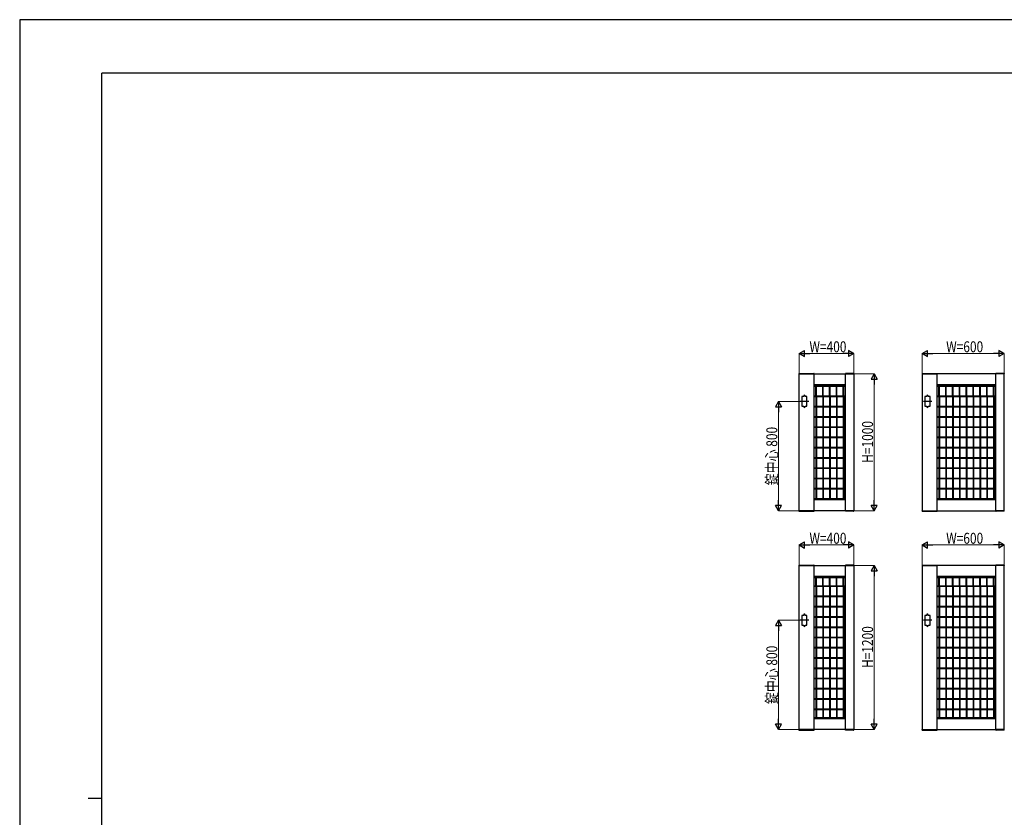
# Model space of a CAD drawing. Units: millimetres. Extents: x 0 to 16820, y 0 to 11880.
# Drawn here: x 0 to 7201, y 6049 to 11880 of the extents above; entities that cross this region are included whole.
import ezdxf

# ---------------------------------------------------------------- set-up
doc = ezdxf.new("R2010")
doc.units = ezdxf.units.MM
doc.linetypes.add('YCENTER_1', pattern=[13, 10, -1, 1, -1])
for name, color, linetype, lineweight in [('YKK_A1', 4, 'Continuous', 30), ('YKK_D', 6, 'Continuous', 13), ('YKK_ZWAK', 7, 'Continuous', 30)]:
    doc.layers.add(name, color=color, linetype=linetype, lineweight=lineweight)
doc.styles.add('text-b', font='extslim2.shx', dxfattribs={"width": 0.8, "bigfont": 'extfont2.shx'})

msp = doc.modelspace()

# ---------------------------------------------------------------- linework, layer by layer
at = {"layer": 'YKK_A1'}
for p, q in [((5699.7, 9292.6), (5699.5, 9290)), ((5699.5, 9290), (5810.5, 9290)), ((5700, 8290), (5700, 9290)), ((5700, 9290), (6100, 9290)), ((5700.7, 9293.5), (5809.4, 9293.5)), ((5810, 8290), (5810, 9290)), ((5810.4, 9292.6), (5810.5, 9290)), ((6039.7, 9292.6), (6039.5, 9290)), ((6100.5, 9290), (6039.5, 9290)), ((6040, 8290), (6040, 9290)), ((6099.4, 9293.5), (6040.7, 9293.5)), ((6100, 9290), (6100, 8290)), ((6100.4, 9292.6), (6100.5, 9290)), ((6599.7, 9292.6), (6599.5, 9290)), ((6599.5, 9290), (6710.5, 9290)), ((7200, 9290), (6600, 9290)), ((6600, 9290), (6600, 8290)), ((6600.7, 9293.5), (6709.4, 9293.5)), ((6710, 8290), (6710, 9290)), ((6710.4, 9292.6), (6710.5, 9290)), ((7139.7, 9292.6), (7139.5, 9290)), ((7200.5, 9290), (7139.5, 9290)), ((7140, 8290), (7140, 9290)), ((7199.4, 9293.5), (7140.7, 9293.5)), ((7200, 8290), (7200, 9290)), ((7200.4, 9292.6), (7200.5, 9290)), ((6040, 9210), (5810, 9210)), ((5810, 9205.2), (6040, 9205.2)), ((5810, 9201.2), (6040, 9201.2)), ((5822.9, 9129.6), (5822.9, 9201.2)), ((5827.1, 9129.6), (5827.1, 9201.2)), ((5872.9, 9129.6), (5872.9, 9201.2)), ((5877.1, 9129.6), (5877.1, 9201.2)), ((5922.9, 9129.6), (5922.9, 9201.2)), ((5927.1, 9129.6), (5927.1, 9201.2)), ((5972.9, 9129.6), (5972.9, 9201.2)), ((5977.1, 9129.6), (5977.1, 9201.2)), ((6022.9, 9129.6), (6022.9, 9201.2)), ((6027.1, 9129.6), (6027.1, 9201.2)), ((7140, 9210), (6710, 9210)), ((6710, 9205.2), (7140, 9205.2)), ((6710, 9201.2), (7140, 9201.2)), ((6722.9, 9129.6), (6722.9, 9201.2)), ((6727.1, 9129.6), (6727.1, 9201.2)), ((6772.9, 9129.6), (6772.9, 9201.2)), ((6777.1, 9129.6), (6777.1, 9201.2)), ((6822.9, 9129.6), (6822.9, 9201.2)), ((6827.1, 9129.6), (6827.1, 9201.2)), ((6872.9, 9129.6), (6872.9, 9201.2)), ((6877.1, 9129.6), (6877.1, 9201.2)), ((6922.9, 9129.6), (6922.9, 9201.2)), ((6927.1, 9129.6), (6927.1, 9201.2)), ((6972.9, 9129.6), (6972.9, 9201.2)), ((6977.1, 9129.6), (6977.1, 9201.2)), ((7022.9, 9129.6), (7022.9, 9201.2)), ((7027.1, 9129.6), (7027.1, 9201.2)), ((7072.9, 9129.6), (7072.9, 9201.2)), ((7077.1, 9129.6), (7077.1, 9201.2)), ((7122.9, 9129.6), (7122.9, 9201.2)), ((7127.1, 9129.6), (7127.1, 9201.2)), ((5734, 9125), (5720, 9125)), ((5720, 9125), (5720, 9055)), ((5734, 9125), (5734, 9130)), ((5744, 9125), (5744, 9130)), ((5758, 9125), (5744, 9125)), ((5758, 9055), (5758, 9125)), ((5810, 9129.6), (6040, 9129.6)), ((5810, 9125.4), (6040, 9125.4)), ((5822.9, 9125.4), (5822.9, 9054.6)), ((5827.1, 9125.4), (5827.1, 9054.6)), ((5872.9, 9125.4), (5872.9, 9054.6)), ((5877.1, 9125.4), (5877.1, 9054.6)), ((5922.9, 9125.4), (5922.9, 9054.6)), ((5927.1, 9125.4), (5927.1, 9054.6)), ((5972.9, 9125.4), (5972.9, 9054.6)), ((5977.1, 9125.4), (5977.1, 9054.6)), ((6022.9, 9125.4), (6022.9, 9054.6)), ((6027.1, 9125.4), (6027.1, 9054.6)), ((6634, 9125), (6620, 9125)), ((6620, 9125), (6620, 9055)), ((6634, 9125), (6634, 9130)), ((6644, 9125), (6644, 9130)), ((6658, 9125), (6644, 9125)), ((6658, 9055), (6658, 9125)), ((6710, 9129.6), (7140, 9129.6)), ((6710, 9125.4), (7140, 9125.4)), ((6722.9, 9125.4), (6722.9, 9054.6)), ((6727.1, 9125.4), (6727.1, 9054.6)), ((6772.9, 9125.4), (6772.9, 9054.6)), ((6777.1, 9125.4), (6777.1, 9054.6)), ((6822.9, 9125.4), (6822.9, 9054.6)), ((6827.1, 9125.4), (6827.1, 9054.6)), ((6872.9, 9125.4), (6872.9, 9054.6)), ((6877.1, 9125.4), (6877.1, 9054.6)), ((6922.9, 9125.4), (6922.9, 9054.6)), ((6927.1, 9125.4), (6927.1, 9054.6)), ((6972.9, 9125.4), (6972.9, 9054.6)), ((6977.1, 9125.4), (6977.1, 9054.6)), ((7022.9, 9125.4), (7022.9, 9054.6)), ((7027.1, 9125.4), (7027.1, 9054.6)), ((7072.9, 9125.4), (7072.9, 9054.6)), ((7077.1, 9125.4), (7077.1, 9054.6)), ((7122.9, 9125.4), (7122.9, 9054.6)), ((7127.1, 9125.4), (7127.1, 9054.6)), ((5720, 9055), (5734, 9055)), ((5734, 9055), (5734, 9050)), ((5744, 9055), (5744, 9050)), ((5744, 9055), (5758, 9055)), ((5810, 9054.6), (6040, 9054.6)), ((5810, 9050.4), (6040, 9050.4)), ((5822.9, 9050.4), (5822.9, 8979.6)), ((5827.1, 9050.4), (5827.1, 8979.6)), ((5872.9, 9050.4), (5872.9, 8979.6)), ((5877.1, 9050.4), (5877.1, 8979.6)), ((5922.9, 9050.4), (5922.9, 8979.6)), ((5927.1, 9050.4), (5927.1, 8979.6)), ((5972.9, 9050.4), (5972.9, 8979.6)), ((5977.1, 9050.4), (5977.1, 8979.6)), ((6022.9, 9050.4), (6022.9, 8979.6)), ((6027.1, 9050.4), (6027.1, 8979.6)), ((6620, 9055), (6634, 9055)), ((6634, 9055), (6634, 9050)), ((6644, 9055), (6644, 9050)), ((6644, 9055), (6658, 9055)), ((6710, 9054.6), (7140, 9054.6)), ((6710, 9050.4), (7140, 9050.4)), ((6722.9, 9050.4), (6722.9, 8979.6)), ((6727.1, 9050.4), (6727.1, 8979.6)), ((6772.9, 9050.4), (6772.9, 8979.6)), ((6777.1, 9050.4), (6777.1, 8979.6)), ((6822.9, 9050.4), (6822.9, 8979.6)), ((6827.1, 9050.4), (6827.1, 8979.6)), ((6872.9, 9050.4), (6872.9, 8979.6)), ((6877.1, 9050.4), (6877.1, 8979.6)), ((6922.9, 9050.4), (6922.9, 8979.6)), ((6927.1, 9050.4), (6927.1, 8979.6)), ((6972.9, 9050.4), (6972.9, 8979.6)), ((6977.1, 9050.4), (6977.1, 8979.6)), ((7022.9, 9050.4), (7022.9, 8979.6)), ((7027.1, 9050.4), (7027.1, 8979.6)), ((7072.9, 9050.4), (7072.9, 8979.6)), ((7077.1, 9050.4), (7077.1, 8979.6)), ((7122.9, 9050.4), (7122.9, 8979.6)), ((7127.1, 9050.4), (7127.1, 8979.6)), ((5810, 8979.6), (6040, 8979.6)), ((5810, 8975.4), (6040, 8975.4)), ((5822.9, 8975.4), (5822.9, 8904.6)), ((5827.1, 8975.4), (5827.1, 8904.6)), ((5872.9, 8975.4), (5872.9, 8904.6)), ((5877.1, 8975.4), (5877.1, 8904.6)), ((5922.9, 8975.4), (5922.9, 8904.6)), ((5927.1, 8975.4), (5927.1, 8904.6)), ((5972.9, 8975.4), (5972.9, 8904.6)), ((5977.1, 8975.4), (5977.1, 8904.6)), ((6022.9, 8975.4), (6022.9, 8904.6)), ((6027.1, 8975.4), (6027.1, 8904.6)), ((6710, 8979.6), (7140, 8979.6)), ((6710, 8975.4), (7140, 8975.4)), ((6722.9, 8975.4), (6722.9, 8904.6)), ((6727.1, 8975.4), (6727.1, 8904.6)), ((6772.9, 8975.4), (6772.9, 8904.6)), ((6777.1, 8975.4), (6777.1, 8904.6)), ((6822.9, 8975.4), (6822.9, 8904.6)), ((6827.1, 8975.4), (6827.1, 8904.6)), ((6872.9, 8975.4), (6872.9, 8904.6)), ((6877.1, 8975.4), (6877.1, 8904.6)), ((6922.9, 8975.4), (6922.9, 8904.6)), ((6927.1, 8975.4), (6927.1, 8904.6)), ((6972.9, 8975.4), (6972.9, 8904.6)), ((6977.1, 8975.4), (6977.1, 8904.6)), ((7022.9, 8975.4), (7022.9, 8904.6)), ((7027.1, 8975.4), (7027.1, 8904.6)), ((7072.9, 8975.4), (7072.9, 8904.6)), ((7077.1, 8975.4), (7077.1, 8904.6)), ((7122.9, 8975.4), (7122.9, 8904.6)), ((7127.1, 8975.4), (7127.1, 8904.6)), ((5810, 8904.6), (6040, 8904.6)), ((5810, 8900.4), (6040, 8900.4)), ((5822.9, 8900.4), (5822.9, 8829.6)), ((5827.1, 8900.4), (5827.1, 8829.6)), ((5872.9, 8900.4), (5872.9, 8829.6)), ((5877.1, 8900.4), (5877.1, 8829.6)), ((5922.9, 8900.4), (5922.9, 8829.6)), ((5927.1, 8900.4), (5927.1, 8829.6)), ((5972.9, 8900.4), (5972.9, 8829.6)), ((5977.1, 8900.4), (5977.1, 8829.6)), ((6022.9, 8900.4), (6022.9, 8829.6)), ((6027.1, 8900.4), (6027.1, 8829.6)), ((6710, 8904.6), (7140, 8904.6)), ((6710, 8900.4), (7140, 8900.4)), ((6722.9, 8900.4), (6722.9, 8829.6)), ((6727.1, 8900.4), (6727.1, 8829.6)), ((6772.9, 8900.4), (6772.9, 8829.6)), ((6777.1, 8900.4), (6777.1, 8829.6)), ((6822.9, 8900.4), (6822.9, 8829.6)), ((6827.1, 8900.4), (6827.1, 8829.6)), ((6872.9, 8900.4), (6872.9, 8829.6)), ((6877.1, 8900.4), (6877.1, 8829.6)), ((6922.9, 8900.4), (6922.9, 8829.6)), ((6927.1, 8900.4), (6927.1, 8829.6)), ((6972.9, 8900.4), (6972.9, 8829.6)), ((6977.1, 8900.4), (6977.1, 8829.6)), ((7022.9, 8900.4), (7022.9, 8829.6)), ((7027.1, 8900.4), (7027.1, 8829.6)), ((7072.9, 8900.4), (7072.9, 8829.6)), ((7077.1, 8900.4), (7077.1, 8829.6)), ((7122.9, 8900.4), (7122.9, 8829.6)), ((7127.1, 8900.4), (7127.1, 8829.6)), ((5810, 8829.6), (6040, 8829.6)), ((5810, 8825.4), (6040, 8825.4)), ((5822.9, 8825.4), (5822.9, 8754.6)), ((5827.1, 8825.4), (5827.1, 8754.6)), ((5872.9, 8825.4), (5872.9, 8754.6)), ((5877.1, 8825.4), (5877.1, 8754.6)), ((5922.9, 8825.4), (5922.9, 8754.6)), ((5927.1, 8825.4), (5927.1, 8754.6)), ((5972.9, 8825.4), (5972.9, 8754.6)), ((5977.1, 8825.4), (5977.1, 8754.6)), ((6022.9, 8825.4), (6022.9, 8754.6)), ((6027.1, 8825.4), (6027.1, 8754.6)), ((6710, 8829.6), (7140, 8829.6)), ((6710, 8825.4), (7140, 8825.4)), ((6722.9, 8825.4), (6722.9, 8754.6)), ((6727.1, 8825.4), (6727.1, 8754.6)), ((6772.9, 8825.4), (6772.9, 8754.6)), ((6777.1, 8825.4), (6777.1, 8754.6)), ((6822.9, 8825.4), (6822.9, 8754.6)), ((6827.1, 8825.4), (6827.1, 8754.6)), ((6872.9, 8825.4), (6872.9, 8754.6)), ((6877.1, 8825.4), (6877.1, 8754.6)), ((6922.9, 8825.4), (6922.9, 8754.6)), ((6927.1, 8825.4), (6927.1, 8754.6)), ((6972.9, 8825.4), (6972.9, 8754.6)), ((6977.1, 8825.4), (6977.1, 8754.6)), ((7022.9, 8825.4), (7022.9, 8754.6)), ((7027.1, 8825.4), (7027.1, 8754.6)), ((7072.9, 8825.4), (7072.9, 8754.6)), ((7077.1, 8825.4), (7077.1, 8754.6)), ((7122.9, 8825.4), (7122.9, 8754.6)), ((7127.1, 8825.4), (7127.1, 8754.6)), ((5810, 8754.6), (6040, 8754.6)), ((5810, 8750.4), (6040, 8750.4)), ((5822.9, 8750.4), (5822.9, 8679.6)), ((5827.1, 8750.4), (5827.1, 8679.6)), ((5872.9, 8750.4), (5872.9, 8679.6)), ((5877.1, 8750.4), (5877.1, 8679.6)), ((5922.9, 8750.4), (5922.9, 8679.6)), ((5927.1, 8750.4), (5927.1, 8679.6)), ((5972.9, 8750.4), (5972.9, 8679.6)), ((5977.1, 8750.4), (5977.1, 8679.6)), ((6022.9, 8750.4), (6022.9, 8679.6)), ((6027.1, 8750.4), (6027.1, 8679.6)), ((6710, 8754.6), (7140, 8754.6)), ((6710, 8750.4), (7140, 8750.4)), ((6722.9, 8750.4), (6722.9, 8679.6)), ((6727.1, 8750.4), (6727.1, 8679.6)), ((6772.9, 8750.4), (6772.9, 8679.6)), ((6777.1, 8750.4), (6777.1, 8679.6)), ((6822.9, 8750.4), (6822.9, 8679.6)), ((6827.1, 8750.4), (6827.1, 8679.6)), ((6872.9, 8750.4), (6872.9, 8679.6)), ((6877.1, 8750.4), (6877.1, 8679.6)), ((6922.9, 8750.4), (6922.9, 8679.6)), ((6927.1, 8750.4), (6927.1, 8679.6)), ((6972.9, 8750.4), (6972.9, 8679.6)), ((6977.1, 8750.4), (6977.1, 8679.6)), ((7022.9, 8750.4), (7022.9, 8679.6)), ((7027.1, 8750.4), (7027.1, 8679.6)), ((7072.9, 8750.4), (7072.9, 8679.6)), ((7077.1, 8750.4), (7077.1, 8679.6)), ((7122.9, 8750.4), (7122.9, 8679.6)), ((7127.1, 8750.4), (7127.1, 8679.6)), ((5810, 8679.6), (6040, 8679.6)), ((5810, 8675.4), (6040, 8675.4)), ((5822.9, 8675.4), (5822.9, 8604.6)), ((5827.1, 8675.4), (5827.1, 8604.6)), ((5872.9, 8675.4), (5872.9, 8604.6)), ((5877.1, 8675.4), (5877.1, 8604.6)), ((5922.9, 8675.4), (5922.9, 8604.6)), ((5927.1, 8675.4), (5927.1, 8604.6)), ((5972.9, 8675.4), (5972.9, 8604.6)), ((5977.1, 8675.4), (5977.1, 8604.6)), ((6022.9, 8675.4), (6022.9, 8604.6)), ((6027.1, 8675.4), (6027.1, 8604.6)), ((6710, 8679.6), (7140, 8679.6)), ((6710, 8675.4), (7140, 8675.4)), ((6722.9, 8675.4), (6722.9, 8604.6)), ((6727.1, 8675.4), (6727.1, 8604.6)), ((6772.9, 8675.4), (6772.9, 8604.6)), ((6777.1, 8675.4), (6777.1, 8604.6)), ((6822.9, 8675.4), (6822.9, 8604.6)), ((6827.1, 8675.4), (6827.1, 8604.6)), ((6872.9, 8675.4), (6872.9, 8604.6)), ((6877.1, 8675.4), (6877.1, 8604.6)), ((6922.9, 8675.4), (6922.9, 8604.6)), ((6927.1, 8675.4), (6927.1, 8604.6)), ((6972.9, 8675.4), (6972.9, 8604.6)), ((6977.1, 8675.4), (6977.1, 8604.6)), ((7022.9, 8675.4), (7022.9, 8604.6)), ((7027.1, 8675.4), (7027.1, 8604.6)), ((7072.9, 8675.4), (7072.9, 8604.6)), ((7077.1, 8675.4), (7077.1, 8604.6)), ((7122.9, 8675.4), (7122.9, 8604.6)), ((7127.1, 8675.4), (7127.1, 8604.6)), ((5810, 8604.6), (6040, 8604.6)), ((5810, 8600.4), (6040, 8600.4)), ((5822.9, 8600.4), (5822.9, 8529.6)), ((5827.1, 8600.4), (5827.1, 8529.6)), ((5872.9, 8600.4), (5872.9, 8529.6)), ((5877.1, 8600.4), (5877.1, 8529.6)), ((5922.9, 8600.4), (5922.9, 8529.6)), ((5927.1, 8600.4), (5927.1, 8529.6)), ((5972.9, 8600.4), (5972.9, 8529.6)), ((5977.1, 8600.4), (5977.1, 8529.6)), ((6022.9, 8600.4), (6022.9, 8529.6)), ((6027.1, 8600.4), (6027.1, 8529.6)), ((6710, 8604.6), (7140, 8604.6)), ((6710, 8600.4), (7140, 8600.4)), ((6722.9, 8600.4), (6722.9, 8529.6)), ((6727.1, 8600.4), (6727.1, 8529.6)), ((6772.9, 8600.4), (6772.9, 8529.6)), ((6777.1, 8600.4), (6777.1, 8529.6)), ((6822.9, 8600.4), (6822.9, 8529.6)), ((6827.1, 8600.4), (6827.1, 8529.6)), ((6872.9, 8600.4), (6872.9, 8529.6)), ((6877.1, 8600.4), (6877.1, 8529.6)), ((6922.9, 8600.4), (6922.9, 8529.6)), ((6927.1, 8600.4), (6927.1, 8529.6)), ((6972.9, 8600.4), (6972.9, 8529.6)), ((6977.1, 8600.4), (6977.1, 8529.6)), ((7022.9, 8600.4), (7022.9, 8529.6)), ((7027.1, 8600.4), (7027.1, 8529.6)), ((7072.9, 8600.4), (7072.9, 8529.6)), ((7077.1, 8600.4), (7077.1, 8529.6)), ((7122.9, 8600.4), (7122.9, 8529.6)), ((7127.1, 8600.4), (7127.1, 8529.6)), ((5810, 8529.6), (6040, 8529.6)), ((5810, 8525.4), (6040, 8525.4)), ((5822.9, 8525.4), (5822.9, 8454.6)), ((5827.1, 8525.4), (5827.1, 8454.6)), ((5872.9, 8525.4), (5872.9, 8454.6)), ((5877.1, 8525.4), (5877.1, 8454.6)), ((5922.9, 8525.4), (5922.9, 8454.6)), ((5927.1, 8525.4), (5927.1, 8454.6)), ((5972.9, 8525.4), (5972.9, 8454.6)), ((5977.1, 8525.4), (5977.1, 8454.6)), ((6022.9, 8525.4), (6022.9, 8454.6)), ((6027.1, 8525.4), (6027.1, 8454.6)), ((6710, 8529.6), (7140, 8529.6)), ((6710, 8525.4), (7140, 8525.4)), ((6722.9, 8525.4), (6722.9, 8454.6)), ((6727.1, 8525.4), (6727.1, 8454.6)), ((6772.9, 8525.4), (6772.9, 8454.6)), ((6777.1, 8525.4), (6777.1, 8454.6)), ((6822.9, 8525.4), (6822.9, 8454.6)), ((6827.1, 8525.4), (6827.1, 8454.6)), ((6872.9, 8525.4), (6872.9, 8454.6)), ((6877.1, 8525.4), (6877.1, 8454.6)), ((6922.9, 8525.4), (6922.9, 8454.6)), ((6927.1, 8525.4), (6927.1, 8454.6)), ((6972.9, 8525.4), (6972.9, 8454.6)), ((6977.1, 8525.4), (6977.1, 8454.6)), ((7022.9, 8525.4), (7022.9, 8454.6)), ((7027.1, 8525.4), (7027.1, 8454.6)), ((7072.9, 8525.4), (7072.9, 8454.6)), ((7077.1, 8525.4), (7077.1, 8454.6)), ((7122.9, 8525.4), (7122.9, 8454.6)), ((7127.1, 8525.4), (7127.1, 8454.6)), ((5810, 8454.6), (6040, 8454.6)), ((5810, 8450.4), (6040, 8450.4)), ((5822.9, 8450.4), (5822.9, 8378.8)), ((5827.1, 8450.4), (5827.1, 8378.8)), ((5872.9, 8450.4), (5872.9, 8378.8)), ((5877.1, 8450.4), (5877.1, 8378.8)), ((5922.9, 8450.4), (5922.9, 8378.8)), ((5927.1, 8450.4), (5927.1, 8378.8)), ((5972.9, 8450.4), (5972.9, 8378.8)), ((5977.1, 8450.4), (5977.1, 8378.8)), ((6022.9, 8450.4), (6022.9, 8378.8)), ((6027.1, 8450.4), (6027.1, 8378.8)), ((6710, 8454.6), (7140, 8454.6)), ((6710, 8450.4), (7140, 8450.4)), ((6722.9, 8450.4), (6722.9, 8378.8)), ((6727.1, 8450.4), (6727.1, 8378.8)), ((6772.9, 8450.4), (6772.9, 8378.8)), ((6777.1, 8450.4), (6777.1, 8378.8)), ((6822.9, 8450.4), (6822.9, 8378.8)), ((6827.1, 8450.4), (6827.1, 8378.8)), ((6872.9, 8450.4), (6872.9, 8378.8)), ((6877.1, 8450.4), (6877.1, 8378.8)), ((6922.9, 8450.4), (6922.9, 8378.8)), ((6927.1, 8450.4), (6927.1, 8378.8)), ((6972.9, 8450.4), (6972.9, 8378.8)), ((6977.1, 8450.4), (6977.1, 8378.8)), ((7022.9, 8450.4), (7022.9, 8378.8)), ((7027.1, 8450.4), (7027.1, 8378.8)), ((7072.9, 8450.4), (7072.9, 8378.8)), ((7077.1, 8450.4), (7077.1, 8378.8)), ((7122.9, 8450.4), (7122.9, 8378.8)), ((7127.1, 8450.4), (7127.1, 8378.8)), ((5810, 8378.8), (6040, 8378.8)), ((5810, 8374.8), (6040, 8374.8)), ((6040, 8370), (5810, 8370)), ((6710, 8378.8), (7140, 8378.8)), ((6710, 8374.8), (7140, 8374.8)), ((7140, 8370), (6710, 8370)), ((5699.5, 8290), (5810.5, 8290)), ((5699.7, 8287.4), (5699.5, 8290)), ((6100, 8290), (5700, 8290)), ((5700.7, 8286.5), (5809.4, 8286.5)), ((5810.4, 8287.4), (5810.5, 8290)), ((6100.5, 8290), (6039.5, 8290)), ((6039.7, 8287.4), (6039.5, 8290)), ((6099.4, 8286.5), (6040.7, 8286.5)), ((6100.4, 8287.4), (6100.5, 8290)), ((6599.5, 8290), (6710.5, 8290)), ((6599.7, 8287.4), (6599.5, 8290)), ((6600, 8290), (7200, 8290)), ((6600.7, 8286.5), (6709.4, 8286.5)), ((6710.4, 8287.4), (6710.5, 8290)), ((7200.5, 8290), (7139.5, 8290)), ((7139.7, 8287.4), (7139.5, 8290)), ((7199.4, 8286.5), (7140.7, 8286.5)), ((7200.4, 8287.4), (7200.5, 8290)), ((5699.7, 7892.6), (5699.5, 7890)), ((5699.5, 7890), (5810.5, 7890)), ((5700, 6690), (5700, 7890)), ((5700, 7890), (6100, 7890)), ((5700.7, 7893.5), (5809.4, 7893.5)), ((5810, 6690), (5810, 7890)), ((5810.4, 7892.6), (5810.5, 7890)), ((6039.7, 7892.6), (6039.5, 7890)), ((6100.5, 7890), (6039.5, 7890)), ((6040, 6690), (6040, 7890)), ((6099.4, 7893.5), (6040.7, 7893.5)), ((6100, 7890), (6100, 6690)), ((6100.4, 7892.6), (6100.5, 7890)), ((6599.7, 7892.6), (6599.5, 7890)), ((6599.5, 7890), (6710.5, 7890)), ((7200, 7890), (6600, 7890)), ((6600, 7890), (6600, 6690)), ((6600.7, 7893.5), (6709.4, 7893.5)), ((6710, 6690), (6710, 7890)), ((6710.4, 7892.6), (6710.5, 7890)), ((7139.7, 7892.6), (7139.5, 7890)), ((7200.5, 7890), (7139.5, 7890)), ((7140, 6690), (7140, 7890)), ((7199.4, 7893.5), (7140.7, 7893.5)), ((7200, 6690), (7200, 7890)), ((7200.4, 7892.6), (7200.5, 7890)), ((6040, 7810), (5810, 7810)), ((5810, 7805.2), (6040, 7805.2)), ((5810, 7801.2), (6040, 7801.2)), ((5822.9, 7742.1), (5822.9, 7801.2)), ((5827.1, 7742.1), (5827.1, 7801.2)), ((5872.9, 7742.1), (5872.9, 7801.2)), ((5877.1, 7742.1), (5877.1, 7801.2)), ((5922.9, 7742.1), (5922.9, 7801.2)), ((5927.1, 7742.1), (5927.1, 7801.2)), ((5972.9, 7742.1), (5972.9, 7801.2)), ((5977.1, 7742.1), (5977.1, 7801.2)), ((6022.9, 7742.1), (6022.9, 7801.2)), ((6027.1, 7742.1), (6027.1, 7801.2)), ((7140, 7810), (6710, 7810)), ((6710, 7805.2), (7140, 7805.2)), ((6710, 7801.2), (7140, 7801.2)), ((6722.9, 7742.1), (6722.9, 7801.2)), ((6727.1, 7742.1), (6727.1, 7801.2)), ((6772.9, 7742.1), (6772.9, 7801.2)), ((6777.1, 7742.1), (6777.1, 7801.2)), ((6822.9, 7742.1), (6822.9, 7801.2)), ((6827.1, 7742.1), (6827.1, 7801.2)), ((6872.9, 7742.1), (6872.9, 7801.2)), ((6877.1, 7742.1), (6877.1, 7801.2)), ((6922.9, 7742.1), (6922.9, 7801.2)), ((6927.1, 7742.1), (6927.1, 7801.2)), ((6972.9, 7742.1), (6972.9, 7801.2)), ((6977.1, 7742.1), (6977.1, 7801.2)), ((7022.9, 7742.1), (7022.9, 7801.2)), ((7027.1, 7742.1), (7027.1, 7801.2)), ((7072.9, 7742.1), (7072.9, 7801.2)), ((7077.1, 7742.1), (7077.1, 7801.2)), ((7122.9, 7742.1), (7122.9, 7801.2)), ((7127.1, 7742.1), (7127.1, 7801.2)), ((5810, 7742.1), (6040, 7742.1)), ((5810, 7737.9), (6040, 7737.9)), ((5822.9, 7737.9), (5822.9, 7667.1)), ((5827.1, 7737.9), (5827.1, 7667.1)), ((5872.9, 7737.9), (5872.9, 7667.1)), ((5877.1, 7737.9), (5877.1, 7667.1)), ((5922.9, 7737.9), (5922.9, 7667.1)), ((5927.1, 7737.9), (5927.1, 7667.1)), ((5972.9, 7737.9), (5972.9, 7667.1)), ((5977.1, 7737.9), (5977.1, 7667.1)), ((6022.9, 7737.9), (6022.9, 7667.1)), ((6027.1, 7737.9), (6027.1, 7667.1)), ((6710, 7742.1), (7140, 7742.1)), ((6710, 7737.9), (7140, 7737.9)), ((6722.9, 7737.9), (6722.9, 7667.1)), ((6727.1, 7737.9), (6727.1, 7667.1)), ((6772.9, 7737.9), (6772.9, 7667.1)), ((6777.1, 7737.9), (6777.1, 7667.1)), ((6822.9, 7737.9), (6822.9, 7667.1)), ((6827.1, 7737.9), (6827.1, 7667.1)), ((6872.9, 7737.9), (6872.9, 7667.1)), ((6877.1, 7737.9), (6877.1, 7667.1)), ((6922.9, 7737.9), (6922.9, 7667.1)), ((6927.1, 7737.9), (6927.1, 7667.1)), ((6972.9, 7737.9), (6972.9, 7667.1)), ((6977.1, 7737.9), (6977.1, 7667.1)), ((7022.9, 7737.9), (7022.9, 7667.1)), ((7027.1, 7737.9), (7027.1, 7667.1)), ((7072.9, 7737.9), (7072.9, 7667.1)), ((7077.1, 7737.9), (7077.1, 7667.1)), ((7122.9, 7737.9), (7122.9, 7667.1)), ((7127.1, 7737.9), (7127.1, 7667.1)), ((5810, 7667.1), (6040, 7667.1)), ((5810, 7662.9), (6040, 7662.9)), ((5822.9, 7662.9), (5822.9, 7592.1)), ((5827.1, 7662.9), (5827.1, 7592.1)), ((5872.9, 7662.9), (5872.9, 7592.1)), ((5877.1, 7662.9), (5877.1, 7592.1)), ((5922.9, 7662.9), (5922.9, 7592.1)), ((5927.1, 7662.9), (5927.1, 7592.1)), ((5972.9, 7662.9), (5972.9, 7592.1)), ((5977.1, 7662.9), (5977.1, 7592.1)), ((6022.9, 7662.9), (6022.9, 7592.1)), ((6027.1, 7662.9), (6027.1, 7592.1)), ((6710, 7667.1), (7140, 7667.1)), ((6710, 7662.9), (7140, 7662.9)), ((6722.9, 7662.9), (6722.9, 7592.1)), ((6727.1, 7662.9), (6727.1, 7592.1)), ((6772.9, 7662.9), (6772.9, 7592.1)), ((6777.1, 7662.9), (6777.1, 7592.1)), ((6822.9, 7662.9), (6822.9, 7592.1)), ((6827.1, 7662.9), (6827.1, 7592.1)), ((6872.9, 7662.9), (6872.9, 7592.1)), ((6877.1, 7662.9), (6877.1, 7592.1)), ((6922.9, 7662.9), (6922.9, 7592.1)), ((6927.1, 7662.9), (6927.1, 7592.1)), ((6972.9, 7662.9), (6972.9, 7592.1)), ((6977.1, 7662.9), (6977.1, 7592.1)), ((7022.9, 7662.9), (7022.9, 7592.1)), ((7027.1, 7662.9), (7027.1, 7592.1)), ((7072.9, 7662.9), (7072.9, 7592.1)), ((7077.1, 7662.9), (7077.1, 7592.1)), ((7122.9, 7662.9), (7122.9, 7592.1)), ((7127.1, 7662.9), (7127.1, 7592.1)), ((5810, 7592.1), (6040, 7592.1)), ((5810, 7587.9), (6040, 7587.9)), ((5822.9, 7587.9), (5822.9, 7517.1)), ((5827.1, 7587.9), (5827.1, 7517.1)), ((5872.9, 7587.9), (5872.9, 7517.1)), ((5877.1, 7587.9), (5877.1, 7517.1)), ((5922.9, 7587.9), (5922.9, 7517.1)), ((5927.1, 7587.9), (5927.1, 7517.1)), ((5972.9, 7587.9), (5972.9, 7517.1)), ((5977.1, 7587.9), (5977.1, 7517.1)), ((6022.9, 7587.9), (6022.9, 7517.1)), ((6027.1, 7587.9), (6027.1, 7517.1)), ((6710, 7592.1), (7140, 7592.1)), ((6710, 7587.9), (7140, 7587.9)), ((6722.9, 7587.9), (6722.9, 7517.1)), ((6727.1, 7587.9), (6727.1, 7517.1)), ((6772.9, 7587.9), (6772.9, 7517.1)), ((6777.1, 7587.9), (6777.1, 7517.1)), ((6822.9, 7587.9), (6822.9, 7517.1)), ((6827.1, 7587.9), (6827.1, 7517.1)), ((6872.9, 7587.9), (6872.9, 7517.1)), ((6877.1, 7587.9), (6877.1, 7517.1)), ((6922.9, 7587.9), (6922.9, 7517.1)), ((6927.1, 7587.9), (6927.1, 7517.1)), ((6972.9, 7587.9), (6972.9, 7517.1)), ((6977.1, 7587.9), (6977.1, 7517.1)), ((7022.9, 7587.9), (7022.9, 7517.1)), ((7027.1, 7587.9), (7027.1, 7517.1)), ((7072.9, 7587.9), (7072.9, 7517.1)), ((7077.1, 7587.9), (7077.1, 7517.1)), ((7122.9, 7587.9), (7122.9, 7517.1)), ((7127.1, 7587.9), (7127.1, 7517.1)), ((5734, 7525), (5720, 7525)), ((5720, 7525), (5720, 7455)), ((5734, 7525), (5734, 7530)), ((5744, 7525), (5744, 7530)), ((5758, 7525), (5744, 7525)), ((5758, 7455), (5758, 7525)), ((5810, 7517.1), (6040, 7517.1)), ((5810, 7512.9), (6040, 7512.9)), ((5822.9, 7512.9), (5822.9, 7442.1)), ((5827.1, 7512.9), (5827.1, 7442.1)), ((5872.9, 7512.9), (5872.9, 7442.1)), ((5877.1, 7512.9), (5877.1, 7442.1)), ((5922.9, 7512.9), (5922.9, 7442.1)), ((5927.1, 7512.9), (5927.1, 7442.1)), ((5972.9, 7512.9), (5972.9, 7442.1)), ((5977.1, 7512.9), (5977.1, 7442.1)), ((6022.9, 7512.9), (6022.9, 7442.1)), ((6027.1, 7512.9), (6027.1, 7442.1)), ((6634, 7525), (6620, 7525)), ((6620, 7525), (6620, 7455)), ((6634, 7525), (6634, 7530)), ((6644, 7525), (6644, 7530)), ((6658, 7525), (6644, 7525)), ((6658, 7455), (6658, 7525)), ((6710, 7517.1), (7140, 7517.1)), ((6710, 7512.9), (7140, 7512.9)), ((6722.9, 7512.9), (6722.9, 7442.1)), ((6727.1, 7512.9), (6727.1, 7442.1)), ((6772.9, 7512.9), (6772.9, 7442.1)), ((6777.1, 7512.9), (6777.1, 7442.1)), ((6822.9, 7512.9), (6822.9, 7442.1)), ((6827.1, 7512.9), (6827.1, 7442.1)), ((6872.9, 7512.9), (6872.9, 7442.1)), ((6877.1, 7512.9), (6877.1, 7442.1)), ((6922.9, 7512.9), (6922.9, 7442.1)), ((6927.1, 7512.9), (6927.1, 7442.1)), ((6972.9, 7512.9), (6972.9, 7442.1)), ((6977.1, 7512.9), (6977.1, 7442.1)), ((7022.9, 7512.9), (7022.9, 7442.1)), ((7027.1, 7512.9), (7027.1, 7442.1)), ((7072.9, 7512.9), (7072.9, 7442.1)), ((7077.1, 7512.9), (7077.1, 7442.1)), ((7122.9, 7512.9), (7122.9, 7442.1)), ((7127.1, 7512.9), (7127.1, 7442.1)), ((5720, 7455), (5734, 7455)), ((5734, 7455), (5734, 7450)), ((5744, 7455), (5744, 7450)), ((5744, 7455), (5758, 7455)), ((5810, 7442.1), (6040, 7442.1)), ((5810, 7437.9), (6040, 7437.9)), ((5822.9, 7437.9), (5822.9, 7367.1)), ((5827.1, 7437.9), (5827.1, 7367.1)), ((5872.9, 7437.9), (5872.9, 7367.1)), ((5877.1, 7437.9), (5877.1, 7367.1)), ((5922.9, 7437.9), (5922.9, 7367.1)), ((5927.1, 7437.9), (5927.1, 7367.1)), ((5972.9, 7437.9), (5972.9, 7367.1)), ((5977.1, 7437.9), (5977.1, 7367.1)), ((6022.9, 7437.9), (6022.9, 7367.1)), ((6027.1, 7437.9), (6027.1, 7367.1)), ((6620, 7455), (6634, 7455)), ((6634, 7455), (6634, 7450)), ((6644, 7455), (6644, 7450)), ((6644, 7455), (6658, 7455)), ((6710, 7442.1), (7140, 7442.1)), ((6710, 7437.9), (7140, 7437.9)), ((6722.9, 7437.9), (6722.9, 7367.1)), ((6727.1, 7437.9), (6727.1, 7367.1)), ((6772.9, 7437.9), (6772.9, 7367.1)), ((6777.1, 7437.9), (6777.1, 7367.1)), ((6822.9, 7437.9), (6822.9, 7367.1)), ((6827.1, 7437.9), (6827.1, 7367.1)), ((6872.9, 7437.9), (6872.9, 7367.1)), ((6877.1, 7437.9), (6877.1, 7367.1)), ((6922.9, 7437.9), (6922.9, 7367.1)), ((6927.1, 7437.9), (6927.1, 7367.1)), ((6972.9, 7437.9), (6972.9, 7367.1)), ((6977.1, 7437.9), (6977.1, 7367.1)), ((7022.9, 7437.9), (7022.9, 7367.1)), ((7027.1, 7437.9), (7027.1, 7367.1)), ((7072.9, 7437.9), (7072.9, 7367.1)), ((7077.1, 7437.9), (7077.1, 7367.1)), ((7122.9, 7437.9), (7122.9, 7367.1)), ((7127.1, 7437.9), (7127.1, 7367.1)), ((5810, 7367.1), (6040, 7367.1)), ((5810, 7362.9), (6040, 7362.9)), ((5822.9, 7362.9), (5822.9, 7292.1)), ((5827.1, 7362.9), (5827.1, 7292.1)), ((5872.9, 7362.9), (5872.9, 7292.1)), ((5877.1, 7362.9), (5877.1, 7292.1)), ((5922.9, 7362.9), (5922.9, 7292.1)), ((5927.1, 7362.9), (5927.1, 7292.1)), ((5972.9, 7362.9), (5972.9, 7292.1)), ((5977.1, 7362.9), (5977.1, 7292.1)), ((6022.9, 7362.9), (6022.9, 7292.1)), ((6027.1, 7362.9), (6027.1, 7292.1)), ((6710, 7367.1), (7140, 7367.1)), ((6710, 7362.9), (7140, 7362.9)), ((6722.9, 7362.9), (6722.9, 7292.1)), ((6727.1, 7362.9), (6727.1, 7292.1)), ((6772.9, 7362.9), (6772.9, 7292.1)), ((6777.1, 7362.9), (6777.1, 7292.1)), ((6822.9, 7362.9), (6822.9, 7292.1)), ((6827.1, 7362.9), (6827.1, 7292.1)), ((6872.9, 7362.9), (6872.9, 7292.1)), ((6877.1, 7362.9), (6877.1, 7292.1)), ((6922.9, 7362.9), (6922.9, 7292.1)), ((6927.1, 7362.9), (6927.1, 7292.1)), ((6972.9, 7362.9), (6972.9, 7292.1)), ((6977.1, 7362.9), (6977.1, 7292.1)), ((7022.9, 7362.9), (7022.9, 7292.1)), ((7027.1, 7362.9), (7027.1, 7292.1)), ((7072.9, 7362.9), (7072.9, 7292.1)), ((7077.1, 7362.9), (7077.1, 7292.1)), ((7122.9, 7362.9), (7122.9, 7292.1)), ((7127.1, 7362.9), (7127.1, 7292.1)), ((5810, 7292.1), (6040, 7292.1)), ((5810, 7287.9), (6040, 7287.9)), ((5822.9, 7287.9), (5822.9, 7217.1)), ((5827.1, 7287.9), (5827.1, 7217.1)), ((5872.9, 7287.9), (5872.9, 7217.1)), ((5877.1, 7287.9), (5877.1, 7217.1)), ((5922.9, 7287.9), (5922.9, 7217.1)), ((5927.1, 7287.9), (5927.1, 7217.1)), ((5972.9, 7287.9), (5972.9, 7217.1)), ((5977.1, 7287.9), (5977.1, 7217.1)), ((6022.9, 7287.9), (6022.9, 7217.1)), ((6027.1, 7287.9), (6027.1, 7217.1)), ((6710, 7292.1), (7140, 7292.1)), ((6710, 7287.9), (7140, 7287.9)), ((6722.9, 7287.9), (6722.9, 7217.1)), ((6727.1, 7287.9), (6727.1, 7217.1)), ((6772.9, 7287.9), (6772.9, 7217.1)), ((6777.1, 7287.9), (6777.1, 7217.1)), ((6822.9, 7287.9), (6822.9, 7217.1)), ((6827.1, 7287.9), (6827.1, 7217.1)), ((6872.9, 7287.9), (6872.9, 7217.1)), ((6877.1, 7287.9), (6877.1, 7217.1)), ((6922.9, 7287.9), (6922.9, 7217.1)), ((6927.1, 7287.9), (6927.1, 7217.1)), ((6972.9, 7287.9), (6972.9, 7217.1)), ((6977.1, 7287.9), (6977.1, 7217.1)), ((7022.9, 7287.9), (7022.9, 7217.1)), ((7027.1, 7287.9), (7027.1, 7217.1)), ((7072.9, 7287.9), (7072.9, 7217.1)), ((7077.1, 7287.9), (7077.1, 7217.1)), ((7122.9, 7287.9), (7122.9, 7217.1)), ((7127.1, 7287.9), (7127.1, 7217.1)), ((5810, 7217.1), (6040, 7217.1)), ((5810, 7212.9), (6040, 7212.9)), ((5822.9, 7212.9), (5822.9, 7142.1)), ((5827.1, 7212.9), (5827.1, 7142.1)), ((5872.9, 7212.9), (5872.9, 7142.1)), ((5877.1, 7212.9), (5877.1, 7142.1)), ((5922.9, 7212.9), (5922.9, 7142.1)), ((5927.1, 7212.9), (5927.1, 7142.1)), ((5972.9, 7212.9), (5972.9, 7142.1)), ((5977.1, 7212.9), (5977.1, 7142.1)), ((6022.9, 7212.9), (6022.9, 7142.1)), ((6027.1, 7212.9), (6027.1, 7142.1)), ((6710, 7217.1), (7140, 7217.1)), ((6710, 7212.9), (7140, 7212.9)), ((6722.9, 7212.9), (6722.9, 7142.1)), ((6727.1, 7212.9), (6727.1, 7142.1)), ((6772.9, 7212.9), (6772.9, 7142.1)), ((6777.1, 7212.9), (6777.1, 7142.1)), ((6822.9, 7212.9), (6822.9, 7142.1)), ((6827.1, 7212.9), (6827.1, 7142.1)), ((6872.9, 7212.9), (6872.9, 7142.1)), ((6877.1, 7212.9), (6877.1, 7142.1)), ((6922.9, 7212.9), (6922.9, 7142.1)), ((6927.1, 7212.9), (6927.1, 7142.1)), ((6972.9, 7212.9), (6972.9, 7142.1)), ((6977.1, 7212.9), (6977.1, 7142.1)), ((7022.9, 7212.9), (7022.9, 7142.1)), ((7027.1, 7212.9), (7027.1, 7142.1)), ((7072.9, 7212.9), (7072.9, 7142.1)), ((7077.1, 7212.9), (7077.1, 7142.1)), ((7122.9, 7212.9), (7122.9, 7142.1)), ((7127.1, 7212.9), (7127.1, 7142.1)), ((5810, 7142.1), (6040, 7142.1)), ((5810, 7137.9), (6040, 7137.9)), ((5822.9, 7137.9), (5822.9, 7067.1)), ((5827.1, 7137.9), (5827.1, 7067.1)), ((5872.9, 7137.9), (5872.9, 7067.1)), ((5877.1, 7137.9), (5877.1, 7067.1)), ((5922.9, 7137.9), (5922.9, 7067.1)), ((5927.1, 7137.9), (5927.1, 7067.1)), ((5972.9, 7137.9), (5972.9, 7067.1)), ((5977.1, 7137.9), (5977.1, 7067.1)), ((6022.9, 7137.9), (6022.9, 7067.1)), ((6027.1, 7137.9), (6027.1, 7067.1)), ((6710, 7142.1), (7140, 7142.1)), ((6710, 7137.9), (7140, 7137.9)), ((6722.9, 7137.9), (6722.9, 7067.1)), ((6727.1, 7137.9), (6727.1, 7067.1)), ((6772.9, 7137.9), (6772.9, 7067.1)), ((6777.1, 7137.9), (6777.1, 7067.1)), ((6822.9, 7137.9), (6822.9, 7067.1)), ((6827.1, 7137.9), (6827.1, 7067.1)), ((6872.9, 7137.9), (6872.9, 7067.1)), ((6877.1, 7137.9), (6877.1, 7067.1)), ((6922.9, 7137.9), (6922.9, 7067.1)), ((6927.1, 7137.9), (6927.1, 7067.1)), ((6972.9, 7137.9), (6972.9, 7067.1)), ((6977.1, 7137.9), (6977.1, 7067.1)), ((7022.9, 7137.9), (7022.9, 7067.1)), ((7027.1, 7137.9), (7027.1, 7067.1)), ((7072.9, 7137.9), (7072.9, 7067.1)), ((7077.1, 7137.9), (7077.1, 7067.1)), ((7122.9, 7137.9), (7122.9, 7067.1)), ((7127.1, 7137.9), (7127.1, 7067.1)), ((5810, 7067.1), (6040, 7067.1)), ((5810, 7062.9), (6040, 7062.9)), ((5822.9, 7062.9), (5822.9, 6992.1)), ((5827.1, 7062.9), (5827.1, 6992.1)), ((5872.9, 7062.9), (5872.9, 6992.1)), ((5877.1, 7062.9), (5877.1, 6992.1)), ((5922.9, 7062.9), (5922.9, 6992.1)), ((5927.1, 7062.9), (5927.1, 6992.1)), ((5972.9, 7062.9), (5972.9, 6992.1)), ((5977.1, 7062.9), (5977.1, 6992.1)), ((6022.9, 7062.9), (6022.9, 6992.1)), ((6027.1, 7062.9), (6027.1, 6992.1)), ((6710, 7067.1), (7140, 7067.1)), ((6710, 7062.9), (7140, 7062.9)), ((6722.9, 7062.9), (6722.9, 6992.1)), ((6727.1, 7062.9), (6727.1, 6992.1)), ((6772.9, 7062.9), (6772.9, 6992.1)), ((6777.1, 7062.9), (6777.1, 6992.1)), ((6822.9, 7062.9), (6822.9, 6992.1)), ((6827.1, 7062.9), (6827.1, 6992.1)), ((6872.9, 7062.9), (6872.9, 6992.1)), ((6877.1, 7062.9), (6877.1, 6992.1)), ((6922.9, 7062.9), (6922.9, 6992.1)), ((6927.1, 7062.9), (6927.1, 6992.1)), ((6972.9, 7062.9), (6972.9, 6992.1)), ((6977.1, 7062.9), (6977.1, 6992.1)), ((7022.9, 7062.9), (7022.9, 6992.1)), ((7027.1, 7062.9), (7027.1, 6992.1)), ((7072.9, 7062.9), (7072.9, 6992.1)), ((7077.1, 7062.9), (7077.1, 6992.1)), ((7122.9, 7062.9), (7122.9, 6992.1)), ((7127.1, 7062.9), (7127.1, 6992.1)), ((5810, 6992.1), (6040, 6992.1)), ((5810, 6987.9), (6040, 6987.9)), ((5822.9, 6987.9), (5822.9, 6917.1)), ((5827.1, 6987.9), (5827.1, 6917.1)), ((5872.9, 6987.9), (5872.9, 6917.1)), ((5877.1, 6987.9), (5877.1, 6917.1)), ((5922.9, 6987.9), (5922.9, 6917.1)), ((5927.1, 6987.9), (5927.1, 6917.1)), ((5972.9, 6987.9), (5972.9, 6917.1)), ((5977.1, 6987.9), (5977.1, 6917.1)), ((6022.9, 6987.9), (6022.9, 6917.1)), ((6027.1, 6987.9), (6027.1, 6917.1)), ((6710, 6992.1), (7140, 6992.1)), ((6710, 6987.9), (7140, 6987.9)), ((6722.9, 6987.9), (6722.9, 6917.1)), ((6727.1, 6987.9), (6727.1, 6917.1)), ((6772.9, 6987.9), (6772.9, 6917.1)), ((6777.1, 6987.9), (6777.1, 6917.1)), ((6822.9, 6987.9), (6822.9, 6917.1)), ((6827.1, 6987.9), (6827.1, 6917.1)), ((6872.9, 6987.9), (6872.9, 6917.1)), ((6877.1, 6987.9), (6877.1, 6917.1)), ((6922.9, 6987.9), (6922.9, 6917.1)), ((6927.1, 6987.9), (6927.1, 6917.1)), ((6972.9, 6987.9), (6972.9, 6917.1)), ((6977.1, 6987.9), (6977.1, 6917.1)), ((7022.9, 6987.9), (7022.9, 6917.1)), ((7027.1, 6987.9), (7027.1, 6917.1)), ((7072.9, 6987.9), (7072.9, 6917.1)), ((7077.1, 6987.9), (7077.1, 6917.1)), ((7122.9, 6987.9), (7122.9, 6917.1)), ((7127.1, 6987.9), (7127.1, 6917.1)), ((5810, 6917.1), (6040, 6917.1)), ((6710, 6917.1), (7140, 6917.1)), ((5810, 6912.9), (6040, 6912.9)), ((5810, 6842.1), (6040, 6842.1)), ((5822.9, 6912.9), (5822.9, 6842.1)), ((5827.1, 6912.9), (5827.1, 6842.1)), ((5872.9, 6912.9), (5872.9, 6842.1)), ((5877.1, 6912.9), (5877.1, 6842.1)), ((5922.9, 6912.9), (5922.9, 6842.1)), ((5927.1, 6912.9), (5927.1, 6842.1)), ((5972.9, 6912.9), (5972.9, 6842.1)), ((5977.1, 6912.9), (5977.1, 6842.1)), ((6022.9, 6912.9), (6022.9, 6842.1)), ((6027.1, 6912.9), (6027.1, 6842.1)), ((6710, 6912.9), (7140, 6912.9)), ((6710, 6842.1), (7140, 6842.1)), ((6722.9, 6912.9), (6722.9, 6842.1)), ((6727.1, 6912.9), (6727.1, 6842.1)), ((6772.9, 6912.9), (6772.9, 6842.1)), ((6777.1, 6912.9), (6777.1, 6842.1)), ((6822.9, 6912.9), (6822.9, 6842.1)), ((6827.1, 6912.9), (6827.1, 6842.1)), ((6872.9, 6912.9), (6872.9, 6842.1)), ((6877.1, 6912.9), (6877.1, 6842.1)), ((6922.9, 6912.9), (6922.9, 6842.1)), ((6927.1, 6912.9), (6927.1, 6842.1)), ((6972.9, 6912.9), (6972.9, 6842.1)), ((6977.1, 6912.9), (6977.1, 6842.1)), ((7022.9, 6912.9), (7022.9, 6842.1)), ((7027.1, 6912.9), (7027.1, 6842.1)), ((7072.9, 6912.9), (7072.9, 6842.1)), ((7077.1, 6912.9), (7077.1, 6842.1)), ((7122.9, 6912.9), (7122.9, 6842.1)), ((7127.1, 6912.9), (7127.1, 6842.1)), ((5810, 6837.9), (6040, 6837.9)), ((5810, 6778.8), (6040, 6778.8)), ((5810, 6774.8), (6040, 6774.8)), ((6040, 6770), (5810, 6770)), ((5822.9, 6837.9), (5822.9, 6778.8)), ((5827.1, 6837.9), (5827.1, 6778.8)), ((5872.9, 6837.9), (5872.9, 6778.8)), ((5877.1, 6837.9), (5877.1, 6778.8)), ((5922.9, 6837.9), (5922.9, 6778.8)), ((5927.1, 6837.9), (5927.1, 6778.8)), ((5972.9, 6837.9), (5972.9, 6778.8)), ((5977.1, 6837.9), (5977.1, 6778.8)), ((6022.9, 6837.9), (6022.9, 6778.8)), ((6027.1, 6837.9), (6027.1, 6778.8)), ((6710, 6837.9), (7140, 6837.9)), ((6710, 6778.8), (7140, 6778.8)), ((6710, 6774.8), (7140, 6774.8)), ((7140, 6770), (6710, 6770)), ((6722.9, 6837.9), (6722.9, 6778.8)), ((6727.1, 6837.9), (6727.1, 6778.8)), ((6772.9, 6837.9), (6772.9, 6778.8)), ((6777.1, 6837.9), (6777.1, 6778.8)), ((6822.9, 6837.9), (6822.9, 6778.8)), ((6827.1, 6837.9), (6827.1, 6778.8)), ((6872.9, 6837.9), (6872.9, 6778.8)), ((6877.1, 6837.9), (6877.1, 6778.8)), ((6922.9, 6837.9), (6922.9, 6778.8)), ((6927.1, 6837.9), (6927.1, 6778.8)), ((6972.9, 6837.9), (6972.9, 6778.8)), ((6977.1, 6837.9), (6977.1, 6778.8)), ((7022.9, 6837.9), (7022.9, 6778.8)), ((7027.1, 6837.9), (7027.1, 6778.8)), ((7072.9, 6837.9), (7072.9, 6778.8)), ((7077.1, 6837.9), (7077.1, 6778.8)), ((7122.9, 6837.9), (7122.9, 6778.8)), ((7127.1, 6837.9), (7127.1, 6778.8)), ((5699.5, 6690), (5810.5, 6690)), ((5699.7, 6687.4), (5699.5, 6690)), ((6100, 6690), (5700, 6690)), ((5700.7, 6686.5), (5809.4, 6686.5)), ((5810.4, 6687.4), (5810.5, 6690)), ((6100.5, 6690), (6039.5, 6690)), ((6039.7, 6687.4), (6039.5, 6690)), ((6099.4, 6686.5), (6040.7, 6686.5)), ((6100.4, 6687.4), (6100.5, 6690)), ((6599.5, 6690), (6710.5, 6690)), ((6599.7, 6687.4), (6599.5, 6690)), ((6600, 6690), (7200, 6690)), ((6600.7, 6686.5), (6709.4, 6686.5)), ((6710.4, 6687.4), (6710.5, 6690)), ((7200.5, 6690), (7139.5, 6690)), ((7139.7, 6687.4), (7139.5, 6690)), ((7199.4, 6686.5), (7140.7, 6686.5)), ((7200.4, 6687.4), (7200.5, 6690))]:
    msp.add_line(p, q, dxfattribs=at)
at = {"layer": 'YKK_A1', "linetype": 'YCENTER_1', "ltscale": 0.4}
for p, q in [((5770.5, 9090), (5707.5, 9090)), ((6670.5, 9090), (6607.5, 9090)), ((5770.5, 7490), (5707.5, 7490)), ((6670.5, 7490), (6607.5, 7490))]:
    msp.add_line(p, q, dxfattribs=at)
at = {"layer": 'YKK_A1'}
for centre, radius, start, end in [((5700.7, 9292.5), 1, 90, 177), ((5809.4, 9292.5), 1, 3, 90), ((6040.7, 9292.5), 1, 90, 177), ((6099.4, 9292.5), 1, 3, 90), ((6600.7, 9292.5), 1, 90, 177), ((6709.4, 9292.5), 1, 3, 90), ((7140.7, 9292.5), 1, 90, 177), ((7199.4, 9292.5), 1, 3, 90), ((5739, 9130), 5, 0, 180), ((6639, 9130), 5, 0, 180), ((5739, 9050), 5, 180, 0), ((6639, 9050), 5, 180, 0), ((5700.7, 8287.5), 1, 183, 270), ((5809.4, 8287.5), 1, 270, 357), ((6040.7, 8287.5), 1, 183, 270), ((6099.4, 8287.5), 1, 270, 357), ((6600.7, 8287.5), 1, 183, 270), ((6709.4, 8287.5), 1, 270, 357), ((7140.7, 8287.5), 1, 183, 270), ((7199.4, 8287.5), 1, 270, 357), ((5700.7, 7892.5), 1, 90, 177), ((5809.4, 7892.5), 1, 3, 90), ((6040.7, 7892.5), 1, 90, 177), ((6099.4, 7892.5), 1, 3, 90), ((6600.7, 7892.5), 1, 90, 177), ((6709.4, 7892.5), 1, 3, 90), ((7140.7, 7892.5), 1, 90, 177), ((7199.4, 7892.5), 1, 3, 90), ((5739, 7530), 5, 0, 180), ((6639, 7530), 5, 0, 180), ((5739, 7450), 5, 180, 0), ((6639, 7450), 5, 180, 0), ((5700.7, 6687.5), 1, 183, 270), ((5809.4, 6687.5), 1, 270, 357), ((6040.7, 6687.5), 1, 183, 270), ((6099.4, 6687.5), 1, 270, 357), ((6600.7, 6687.5), 1, 183, 270), ((6709.4, 6687.5), 1, 270, 357), ((7140.7, 6687.5), 1, 183, 270), ((7199.4, 6687.5), 1, 270, 357)]:
    msp.add_arc(centre, radius, start, end, dxfattribs=at)
at = {"layer": 'YKK_D', "lineweight": -2}
for p, q in [((5700, 9440), (5739, 9462.5)), ((5700, 9440), (5739, 9417.5)), ((5700, 9440), (5778, 9440)), ((5739, 9417.5), (5739, 9462.5)), ((6100, 9440), (6022.1, 9440)), ((6100, 9440), (6061.1, 9462.5)), ((6061.1, 9462.5), (6061.1, 9417.5)), ((6100, 9440), (6061.1, 9417.5)), ((6600, 9440), (6639, 9462.5)), ((6600, 9440), (6639, 9417.5)), ((6600, 9440), (6678, 9440)), ((6639, 9417.5), (6639, 9462.5)), ((7200, 9440), (7122.1, 9440)), ((7200, 9440), (7161.1, 9462.5)), ((7161.1, 9462.5), (7161.1, 9417.5)), ((7200, 9440), (7161.1, 9417.5)), ((6250, 9290), (6227.5, 9251)), ((6250, 9290), (6272.5, 9251)), ((6250, 9290), (6250, 9212.1)), ((6227.5, 9251), (6272.5, 9251)), ((5550, 9090), (5527.5, 9051)), ((5550, 9090), (5572.5, 9051)), ((5550, 9090), (5550, 9012.1)), ((5527.5, 9051), (5572.5, 9051)), ((5550, 8290), (5550, 8367.9)), ((6250, 8290), (6250, 8367.9)), ((5550, 8290), (5527.5, 8329)), ((5572.5, 8329), (5527.5, 8329)), ((5550, 8290), (5572.5, 8329)), ((6250, 8290), (6227.5, 8329)), ((6272.5, 8329), (6227.5, 8329)), ((6250, 8290), (6272.5, 8329)), ((5700, 8040), (5739, 8062.5)), ((5700, 8040), (5739, 8017.5)), ((5700, 8040), (5778, 8040)), ((5739, 8017.5), (5739, 8062.5)), ((6100, 8040), (6022.1, 8040)), ((6100, 8040), (6061.1, 8062.5)), ((6061.1, 8062.5), (6061.1, 8017.5)), ((6100, 8040), (6061.1, 8017.5)), ((6600, 8040), (6639, 8062.5)), ((6600, 8040), (6639, 8017.5)), ((6600, 8040), (6678, 8040)), ((6639, 8017.5), (6639, 8062.5)), ((7200, 8040), (7122.1, 8040)), ((7200, 8040), (7161.1, 8062.5)), ((7161.1, 8062.5), (7161.1, 8017.5)), ((7200, 8040), (7161.1, 8017.5)), ((6250, 7890), (6227.5, 7851)), ((6227.5, 7851), (6272.5, 7851)), ((6250, 7890), (6272.5, 7851)), ((6250, 7890), (6250, 7812.1)), ((5550, 7490), (5527.5, 7451)), ((5550, 7490), (5572.5, 7451)), ((5550, 7490), (5550, 7412.1)), ((5527.5, 7451), (5572.5, 7451)), ((5550, 6690), (5527.5, 6729)), ((5572.5, 6729), (5527.5, 6729)), ((5550, 6690), (5550, 6767.9)), ((5550, 6690), (5572.5, 6729)), ((6250, 6690), (6227.5, 6729)), ((6272.5, 6729), (6227.5, 6729)), ((6250, 6690), (6250, 6767.9)), ((6250, 6690), (6272.5, 6729))]:
    msp.add_line(p, q, dxfattribs=at)
at = {"layer": 'YKK_D'}
for p, q in [((5700, 9292), (5700, 9441)), ((5745, 9440), (6055, 9440)), ((6100, 9292), (6100, 9441)), ((6600, 9292), (6600, 9441)), ((6645, 9440), (7155, 9440)), ((7200, 9292), (7200, 9441)), ((6102, 9290), (6251, 9290)), ((6250, 8335), (6250, 9245)), ((5705.5, 9090), (5549, 9090)), ((5550, 9045), (5550, 8335)), ((5698, 8290), (5549, 8290)), ((6102, 8290), (6251, 8290)), ((5700, 7892), (5700, 8041)), ((5745, 8040), (6055, 8040)), ((6100, 7892), (6100, 8041)), ((6600, 7892), (6600, 8041)), ((6645, 8040), (7155, 8040)), ((7200, 7892), (7200, 8041)), ((6102, 7890), (6251, 7890)), ((6250, 6735), (6250, 7845)), ((5705.5, 7490), (5549, 7490)), ((5550, 7445), (5550, 6735)), ((5698, 6690), (5549, 6690)), ((6102, 6690), (6251, 6690))]:
    msp.add_line(p, q, dxfattribs=at)
at = {"layer": 'YKK_ZWAK'}
for p, q in [((16820, 11880), (0, 11880)), ((0, 11880), (0, 0)), ((16200, 11490), (600, 11490)), ((600, 890), (600, 11490)), ((500, 6190), (600, 6190))]:
    msp.add_line(p, q, dxfattribs=at)

# ---------------------------------------------------------------- texts
at = {"layer": 'YKK_D', "style": 'text-b', "width": 0.8}
for s, p in [('W=400', (5776.3, 9449)), ('W=600', (6776.3, 9449)), ('W=400', (5776.3, 8049)), ('W=600', (6776.3, 8049))]:
    msp.add_text(s, height=80, dxfattribs=at).set_placement(p)
for s, p in [('H=1000', (6241, 8640.7)), ('錠中心 800', (5541, 8476.7)), ('H=1200', (6241, 7140.7)), ('錠中心 800', (5541, 6876.7))]:
    msp.add_text(s, height=80, rotation=90, dxfattribs=at).set_placement(p)

doc.saveas('drawing.dxf')
